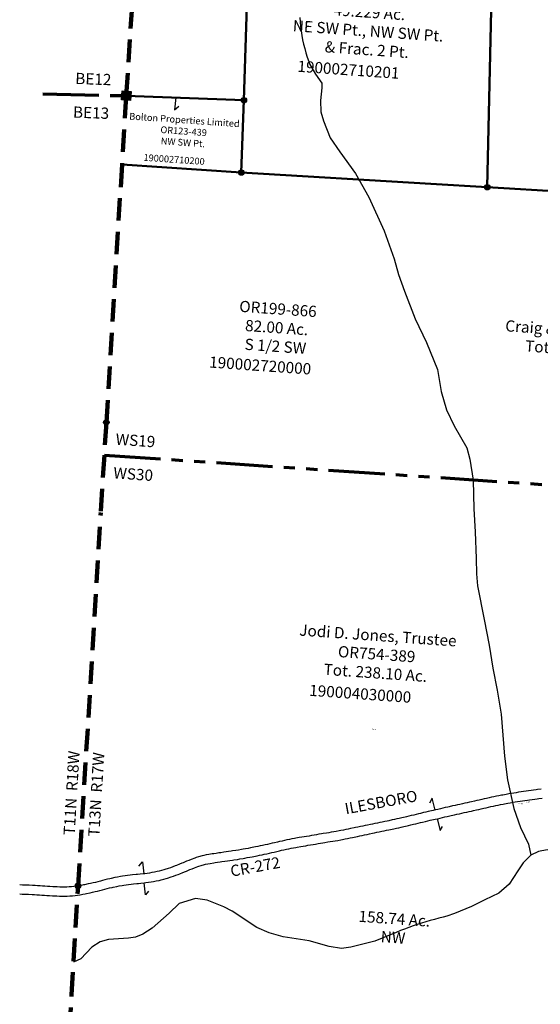
# Model space of a CAD drawing. Units: feet. Extents: x 1964012 to 1998697, y 505440 to 541031.
# Drawn here: x 1964610 to 1966926, y 516387 to 520767 of the extents above; entities that cross this region are included whole.
import ezdxf

# ---------------------------------------------------------------- set-up
doc = ezdxf.new("R2010")
doc.units = ezdxf.units.FT
doc.header["$MEASUREMENT"] = 0
doc.linetypes.add('DASHED2', pattern=[0.375, 0.25, -0.125])
doc.linetypes.add('PHANTOM2', pattern=[1.25, 0.625, -0.125, 0.125, -0.125, 0.125, -0.125])
doc.layers.add('ADDRESS', color=6, linetype='Continuous', plot=False)
for name, color, linetype in [('MONUMENT IRON PIN', 7, 'Continuous'), ('MONUMENT STONE', 7, 'Continuous'), ('OWNER', 7, 'Continuous'), ('PARCEL NUMBER', 211, 'Continuous'), ('ROAD', 7, 'Continuous'), ('ROAD NAME and NUMBER', 80, 'Continuous'), ('SECTION NUMBER', 42, 'Continuous'), ('TIE-IN', 7, 'Continuous'), ('TOWNSHIP and RANGE', 4, 'Continuous'), ('WATER STREAM & RIVER', 4, 'Continuous')]:
    doc.layers.add(name, color=color, linetype=linetype)
doc.layers.add('MONUMENT IRON PIN HATCH', color=7, linetype='Continuous', true_color=0xffffff)
doc.layers.add('MONUMENT STONE HATCH', color=7, linetype='Continuous', true_color=0xffffff)
for name, color, linetype, lineweight in [('PROPERTY LINE', 1, 'Continuous', 50), ('SECTION LINE', 3, 'PHANTOM2', 70), ('TOWNSHIP LINE', 6, 'DASHED2', 90)]:
    doc.layers.add(name, color=color, linetype=linetype, lineweight=lineweight)
doc.styles.add('BOLD', font='romand.shx', dxfattribs={"height": 50})
doc.styles.get("Standard").update_dxf_attribs({"font": 'romans.shx', "height": 40})

# ---------------------------------------------------------------- blocks, each defined once
blk = doc.blocks.new('A$C76C71EF7')
at = {"layer": 'MONUMENT STONE HATCH', "ltscale": 400}
blk.add_hatch(color=256, dxfattribs=at).paths.add_polyline_path([(-18.6, 21.3), (21.3, 18.6), (18.6, -21.3), (-21.3, -18.6)])
at = {"layer": 'MONUMENT STONE', "ltscale": 400}
blk.add_lwpolyline([(-18.6, 21.3), (21.3, 18.6), (18.6, -21.3), (-21.3, -18.6)], close=True, dxfattribs=at)
blk.add_point((0, 0), dxfattribs=at)

msp = doc.modelspace()

# ---------------------------------------------------------------- hatches: boundary and pattern name
at = {"layer": 'MONUMENT IRON PIN HATCH', "ltscale": 10}
h = msp.add_hatch(color=256, dxfattribs=at)
h.dxf.hatch_style = 1
edge = h.paths.add_edge_path()
edge.add_arc((1965606.9, 520408.6), 12, 0, 360)
at = {"layer": 'MONUMENT IRON PIN HATCH', "ltscale": 400}
h = msp.add_hatch(color=256, dxfattribs=at)
h.dxf.hatch_style = 1
edge = h.paths.add_edge_path()
edge.add_arc((1965595.5, 520086.7), 12, 0, 360)
h = msp.add_hatch(color=256, dxfattribs=at)
h.dxf.hatch_style = 1
edge = h.paths.add_edge_path()
edge.add_arc((1966689.3, 520021.5), 12, 0, 360)
at = {"layer": 'MONUMENT IRON PIN HATCH', "ltscale": 10}
h = msp.add_hatch(color=256, dxfattribs=at)
h.dxf.hatch_style = 1
edge = h.paths.add_edge_path()
edge.add_arc((1964995, 518975.6), 12, 0, 360)
h = msp.add_hatch(color=256, dxfattribs=at)
h.dxf.hatch_style = 1
edge = h.paths.add_edge_path()
edge.add_arc((1964869.5, 516914.2), 12, 0, 360)

# ---------------------------------------------------------------- linework, layer by layer
at = {"layer": 'MONUMENT IRON PIN', "ltscale": 10}
for centre in [(1965606.9, 520408.6), (1964995, 518975.6), (1964869.5, 516914.2)]:
    msp.add_circle(centre, 12, dxfattribs=at)
at = {"layer": 'MONUMENT IRON PIN', "ltscale": 400}
for centre in [(1965595.5, 520086.7), (1966689.3, 520021.5)]:
    msp.add_circle(centre, 12, dxfattribs=at)
at = {"layer": 'PROPERTY LINE'}
for p, q in [((1965606.9, 520408.6), (1965646.8, 521641.6)), ((1966719.5, 521365.6), (1966689.3, 520021.5)), ((1965606.9, 520408.6), (1965083.4, 520428.4)), ((1965595.5, 520086.7), (1965606.9, 520408.6)), ((1965064.8, 520122.3), (1965595.5, 520086.7)), ((1965595.5, 520086.7), (1966437.9, 520036.5)), ((1966437.9, 520036.5), (1966689.3, 520021.5)), ((1966689.3, 520021.5), (1967786.7, 519956.2))]:
    msp.add_line(p, q, dxfattribs=at)
at = {"layer": 'ROAD', "ltscale": 200, "flags": 128}
msp.add_lwpolyline([(1966928.7, 517343.9), (1966913.5, 517342.1), (1966906.6, 517341.2), (1966895.5, 517339.9), (1966884.5, 517338.4), (1966872.4, 517336.8), (1966862.3, 517335.3), (1966851.2, 517333.7), (1966840.2, 517332), (1966829.2, 517330.2), (1966818.1, 517328.4), (1966807.1, 517326.6), (1966797.2, 517324.9), (1966785.2, 517322.7), (1966774.2, 517320.7), (1966759.3, 517318), (1966752.3, 517316.6), (1966741.3, 517314.5), (1966730.4, 517312.3), (1966719.4, 517310.1), (1966708.5, 517307.8), (1966697.6, 517305.5), (1966686.4, 517303), (1966675.8, 517300.7), (1966664.9, 517298.2), (1966654.1, 517295.7), (1966643.3, 517293.2), (1966632.5, 517290.7), (1966620.1, 517287.9), (1966611, 517285.9), (1966600.3, 517283.5), (1966589.5, 517281.1), (1966578.7, 517278.7), (1966567.9, 517276.3), (1966557.1, 517274), (1966546.2, 517271.6), (1966535.4, 517269.2), (1966520.5, 517265.9), (1966513.7, 517264.3), (1966502.9, 517261.8), (1966492, 517259.3), (1966481.2, 517256.8), (1966470.4, 517254.3), (1966459.7, 517251.8), (1966448.9, 517249.3), (1966433.8, 517245.9), (1966427.4, 517244.4), (1966416.6, 517241.9), (1966405.7, 517239.5), (1966392.3, 517236.3), (1966384, 517234.4), (1966373.2, 517231.8), (1966362.4, 517229.1), (1966351.7, 517226.5), (1966340.9, 517223.9), (1966330.2, 517221.4), (1966324.9, 517220.1), (1966308.9, 517216.4), (1966298.1, 517214), (1966287.4, 517211.6), (1966276.7, 517209.3), (1966265.9, 517207), (1966251.1, 517203.8), (1966244.3, 517202.4), (1966233.5, 517200.2), (1966222.6, 517197.9), (1966211.8, 517195.7), (1966201, 517193.5), (1966190.1, 517191.2), (1966179.3, 517189), (1966170.3, 517187.1), (1966157.5, 517184.5), (1966146.7, 517182.2), (1966135.8, 517180), (1966125, 517177.7), (1966114.1, 517175.4), (1966103.3, 517173.1), (1966097.1, 517171.7), (1966081.6, 517168.4), (1966070.9, 517166.2), (1966060.1, 517163.9), (1966049.4, 517161.7), (1966038.6, 517159.6), (1966030.6, 517158.1), (1966017.2, 517155.7), (1966006.4, 517153.9), (1965995.6, 517152.1), (1965984.7, 517150.4), (1965973.7, 517148.6), (1965960.3, 517146.5), (1965951.8, 517145), (1965940.8, 517143.2), (1965929.9, 517141.3), (1965918.9, 517139.5), (1965908, 517137.6), (1965897.2, 517135.7), (1965885, 517133.7), (1965875.4, 517132.1), (1965864.5, 517130.3), (1965853.5, 517128.4), (1965837.3, 517125.6), (1965831.4, 517124.5), (1965820.4, 517122.5), (1965809.4, 517120.3), (1965798.4, 517118.1), (1965787.4, 517115.8), (1965776.5, 517113.4), (1965765.6, 517111), (1965756.7, 517109), (1965743.8, 517106), (1965733, 517103.5), (1965722.3, 517100.9), (1965711.5, 517098.5), (1965700.9, 517096), (1965689, 517093.4), (1965679.5, 517091.4), (1965668.8, 517089.2), (1965658, 517087.1), (1965650.5, 517085.6), (1965636.3, 517082.8), (1965625.5, 517080.7), (1965614.8, 517078.7), (1965604, 517076.8), (1965596.7, 517075.5), (1965582.5, 517073.2), (1965571.7, 517071.5), (1965556.1, 517069.1), (1965549.9, 517068.2), (1965538.9, 517066.5), (1965528, 517064.9), (1965517.1, 517063.3), (1965503.8, 517061.4), (1965495.2, 517060.2), (1965484.3, 517058.6), (1965473.2, 517057), (1965466.5, 517056), (1965450.9, 517053.6), (1965439.5, 517051.5), (1965428.2, 517049.2), (1965421.4, 517047.6), (1965405.3, 517043.1), (1965394.2, 517039.5), (1965388.3, 517037.5), (1965372.6, 517031.6), (1965362, 517027.3), (1965351.6, 517023.1), (1965336.4, 517016.8), (1965331.2, 517014.6), (1965321.1, 517010.5), (1965306.8, 517004.8), (1965300.7, 517002.4), (1965290.6, 516998.5), (1965280.5, 516994.8), (1965270.4, 516991.3), (1965255.1, 516986.4), (1965250.2, 516984.9), (1965239.9, 516982.1), (1965229.5, 516979.5), (1965220.9, 516977.5), (1965208.6, 516974.8), (1965198.1, 516972.8), (1965187.5, 516970.9), (1965177, 516969.3), (1965166.4, 516967.9), (1965159.4, 516967.1), (1965145, 516965.6), (1965134.1, 516964.7), (1965127.2, 516964.1), (1965111.7, 516962.5), (1965100.5, 516961.3), (1965089.3, 516960), (1965078, 516958.5), (1965066.8, 516956.8), (1965058.1, 516955.4), (1965044.4, 516953), (1965033.1, 516950.9), (1965017, 516947.4), (1965010.8, 516945.9), (1964999.9, 516943.2), (1964989, 516940.5), (1964978.3, 516937.6), (1964968.3, 516935.1), (1964957.1, 516932.2), (1964946.5, 516929.6), (1964935.8, 516927.1), (1964925.2, 516924.7), (1964914.5, 516922.3), (1964898.5, 516919), (1964893.1, 516917.8), (1964882.5, 516915.7), (1964872, 516913.9), (1964860.5, 516912.1), (1964851.1, 516910.9), (1964840.6, 516909.8), (1964830.1, 516909.1), (1964819.6, 516908.6), (1964805.3, 516908.4), (1964798.4, 516908.5), (1964787.7, 516908.7), (1964776.9, 516909.2), (1964766, 516909.7), (1964757.2, 516910.2), (1964744, 516911), (1964732.9, 516911.7), (1964721.9, 516912.3), (1964710.9, 516913), (1964700.6, 516913.7), (1964688.8, 516914.4), (1964677.7, 516915.1), (1964666.5, 516915.7), (1964651.3, 516916.5), (1964644.1, 516916.8), (1964632.9, 516917.2), (1964621.8, 516917.6), (1964610.7, 516917.9)], dxfattribs=at)
at = {"layer": 'ROAD', "flags": 128}
msp.add_lwpolyline([(1964609.5, 516877.9), (1964620.5, 516877.6), (1964631.5, 516877.3), (1964642.5, 516876.9), (1964649.4, 516876.6), (1964664.3, 516875.8), (1964675.3, 516875.2), (1964686.3, 516874.5), (1964698, 516873.8), (1964708.4, 516873.1), (1964719.4, 516872.4), (1964730.5, 516871.7), (1964741.6, 516871.1), (1964754.9, 516870.3), (1964763.8, 516869.8), (1964775, 516869.2), (1964786.3, 516868.8), (1964797.7, 516868.5), (1964805.4, 516868.4), (1964820.8, 516868.6), (1964832.5, 516869.1), (1964844.1, 516870), (1964855.6, 516871.1), (1964866.1, 516872.5), (1964878.6, 516874.4), (1964889.9, 516876.4), (1964901, 516878.6), (1964906.7, 516879.8), (1964923, 516883.3), (1964933.9, 516885.7), (1964944.9, 516888.2), (1964955.8, 516890.7), (1964966.7, 516893.4), (1964978.2, 516896.3), (1964988.4, 516898.9), (1964999.1, 516901.7), (1965009.7, 516904.5), (1965020.2, 516907.1), (1965025.8, 516908.4), (1965041.1, 516911.7), (1965051.6, 516913.7), (1965064.7, 516916), (1965072.9, 516917.3), (1965083.6, 516918.8), (1965094.3, 516920.3), (1965105.1, 516921.6), (1965115.8, 516922.8), (1965130.9, 516924.2), (1965137.6, 516924.8), (1965148.7, 516925.8), (1965163.7, 516927.3), (1965171.4, 516928.2), (1965182.7, 516929.7), (1965194.1, 516931.5), (1965205.4, 516933.5), (1965216.6, 516935.7), (1965229.6, 516938.5), (1965238.9, 516940.6), (1965250.1, 516943.4), (1965261.1, 516946.5), (1965266.9, 516948.2), (1965283.1, 516953.4), (1965294, 516957.2), (1965304.6, 516961.1), (1965315.2, 516965.1), (1965321.5, 516967.6), (1965336, 516973.4), (1965346.4, 516977.6), (1965351.7, 516979.8), (1965366.9, 516986.1), (1965377, 516990.3), (1965387, 516994.3), (1965401.9, 516999.9), (1965406.9, 517001.6), (1965416.9, 517004.8), (1965431.3, 517008.8), (1965436.8, 517010.1), (1965447.1, 517012.3), (1965457.6, 517014.1), (1965472.5, 517016.5), (1965479, 517017.5), (1965489.9, 517019), (1965500.9, 517020.6), (1965509.4, 517021.8), (1965522.8, 517023.7), (1965533.8, 517025.3), (1965544.8, 517027), (1965555.8, 517028.6), (1965562.1, 517029.5), (1965577.8, 517031.9), (1965588.8, 517033.7), (1965603.4, 517036.1), (1965611, 517037.4), (1965622, 517039.4), (1965633, 517041.4), (1965644, 517043.6), (1965658.3, 517046.4), (1965665.8, 517047.8), (1965676.7, 517050), (1965687.6, 517052.3), (1965697.4, 517054.3), (1965709.6, 517057), (1965720.5, 517059.5), (1965731.3, 517062), (1965742.1, 517064.5), (1965752.9, 517067), (1965765.7, 517070), (1965774.3, 517072), (1965785, 517074.3), (1965795.8, 517076.7), (1965806.5, 517078.9), (1965817.2, 517081.1), (1965827.9, 517083.2), (1965838.6, 517085.2), (1965844.3, 517086.2), (1965860.2, 517089), (1965871, 517090.8), (1965881.9, 517092.6), (1965891.6, 517094.2), (1965903.9, 517096.3), (1965914.8, 517098.2), (1965925.7, 517100), (1965936.6, 517101.9), (1965947.5, 517103.8), (1965958.4, 517105.6), (1965966.8, 517107), (1965980.1, 517109.1), (1965991, 517110.9), (1966002, 517112.7), (1966013, 517114.5), (1966024.1, 517116.3), (1966037.8, 517118.8), (1966046.2, 517120.4), (1966057.2, 517122.5), (1966068.2, 517124.7), (1966079.1, 517127), (1966090, 517129.3), (1966105.4, 517132.6), (1966111.6, 517133.9), (1966122.4, 517136.2), (1966133.3, 517138.5), (1966144.1, 517140.8), (1966154.9, 517143.1), (1966165.7, 517145.3), (1966178.4, 517148), (1966187.4, 517149.8), (1966198.2, 517152.1), (1966209, 517154.3), (1966219.9, 517156.5), (1966230.7, 517158.8), (1966241.6, 517161), (1966252.4, 517163.3), (1966259.3, 517164.7), (1966274.2, 517167.8), (1966285.1, 517170.2), (1966296, 517172.5), (1966306.8, 517174.9), (1966317.7, 517177.4), (1966334, 517181.1), (1966339.5, 517182.4), (1966350.3, 517185), (1966361.1, 517187.7), (1966371.9, 517190.3), (1966382.6, 517192.9), (1966393.3, 517195.5), (1966401.4, 517197.4), (1966414.7, 517200.5), (1966425.5, 517202.9), (1966436.2, 517205.4), (1966442.8, 517206.9), (1966457.9, 517210.3), (1966468.7, 517212.8), (1966479.5, 517215.4), (1966490.3, 517217.9), (1966501.1, 517220.4), (1966511.8, 517222.8), (1966522.6, 517225.3), (1966529.3, 517226.8), (1966544.1, 517230.1), (1966554.8, 517232.5), (1966565.6, 517234.9), (1966576.4, 517237.3), (1966587.3, 517239.6), (1966598.1, 517242), (1966608.9, 517244.4), (1966619.8, 517246.8), (1966629, 517248.9), (1966641.5, 517251.8), (1966652.3, 517254.2), (1966663.1, 517256.7), (1966673.8, 517259.2), (1966684.6, 517261.6), (1966695.1, 517264), (1966706, 517266.4), (1966716.7, 517268.7), (1966727.5, 517270.9), (1966738.3, 517273.1), (1966749, 517275.2), (1966759.8, 517277.3), (1966766.7, 517278.6), (1966781.4, 517281.4), (1966792.2, 517283.4), (1966804.1, 517285.5), (1966813.9, 517287.1), (1966824.7, 517289), (1966835.5, 517290.7), (1966846.4, 517292.5), (1966857.2, 517294.1), (1966868.1, 517295.7), (1966877.9, 517297.1), (1966889.8, 517298.8), (1966900.6, 517300.2), (1966911.5, 517301.6), (1966918.3, 517302.4), (1966933.4, 517304.2)], dxfattribs=at)
at = {"layer": 'SECTION LINE', "ltscale": 400}
for p, q in [((1964712.2, 520437.4), (1965083.4, 520428.4)), ((1964986.1, 518830), (1967703.9, 518647.9))]:
    msp.add_line(p, q, dxfattribs=at)
at = {"layer": 'TIE-IN', "ltscale": 3}
for points in [[(1965304.2, 520420.1), (1965298.1, 520366.4), (1965317.5, 520382.4)], [(1966457.6, 517251.3), (1966445, 517303.8), (1966432.3, 517282.1)], [(1966466.9, 517212.4), (1966479.5, 517159.9), (1966490.5, 517178.7)], [(1965139.9, 517001), (1965155.3, 517020.9), (1965161.1, 516967.2)], [(1965182.8, 516890.8), (1965169.5, 516873.6), (1965163.7, 516927.3)]]:
    msp.add_lwpolyline(points, dxfattribs=at)
at = {"layer": 'TOWNSHIP LINE', "ltscale": 400}
for p, q in [((1965083.4, 520428.4), (1965187.5, 522028.7)), ((1965083.4, 520428.4), (1965064.8, 520122.3)), ((1965064.8, 520122.3), (1964995, 518975.6)), ((1964995, 518975.6), (1964986.1, 518830)), ((1964986.1, 518830), (1964970.5, 518574.1)), ((1964869.5, 516914.2), (1964970.5, 518574.1)), ((1964840, 516429.6), (1964868.2, 516893.7)), ((1964868.2, 516893.7), (1964869.5, 516914.2)), ((1964821.3, 516122.9), (1964840, 516429.6))]:
    msp.add_line(p, q, dxfattribs=at)
at = {"layer": 'WATER STREAM & RIVER', "ltscale": 400, "flags": 128}
for points in [[(1965856, 520776.6), (1965857.6, 520756.6), (1965859.4, 520736.7), (1965861.6, 520716.8), (1965864.4, 520697), (1965868, 520677.4), (1965872.3, 520657.8), (1965877.3, 520638.5), (1965883, 520619.3), (1965889.1, 520600.3), (1965895.7, 520581.4), (1965899.5, 520570.4), (1965925.6, 520525.1), (1965953.6, 520485.1), (1965953.5, 520463.1), (1965947.5, 520407.1), (1965949.5, 520357.1), (1965961.5, 520317.1), (1965991.4, 520241.1), (1966033.4, 520179), (1966103.3, 520083), (1966163.3, 519976.9), (1966231.2, 519826.9), (1966275.1, 519702.8), (1966295, 519632.8), (1966321, 519558.8), (1966368.9, 519436.7), (1966418.9, 519330.7), (1966468.8, 519210.6), (1966484.7, 519112.6), (1966508.7, 519030.6), (1966542.6, 518960.6), (1966598.6, 518862.5), (1966612.5, 518812.5), (1966626.5, 518718.4), (1966630.4, 518590.4), (1966636.3, 518488.4), (1966640.2, 518370.4), (1966642.2, 518302.4), (1966646.1, 518248.4), (1966676.1, 518098.3), (1966698, 517984.3), (1966713.9, 517882.3), (1966733.9, 517784.3), (1966751.8, 517678.2), (1966765.7, 517490.2), (1966779.6, 517386.2), (1966807.5, 517258.1), (1966837.5, 517174.1), (1966873.4, 517100.1), (1966883.4, 517050.1)], [(1967385.6, 517175.7), (1967325.5, 517153.8), (1967213.5, 517093.9), (1967157.4, 517053.9), (1967107.4, 517039.9), (1967087.4, 517043.9), (1967035.4, 517066), (1967003.4, 517072), (1966955.4, 517074), (1966917.4, 517066.1), (1966883.4, 517050.1)], [(1966883.4, 517050.1), (1966849.4, 517016.1), (1966825.3, 516980.1), (1966787.3, 516922.1), (1966741.3, 516882.1), (1966679.2, 516852.2), (1966619.2, 516822.2), (1966543.2, 516790.3), (1966509.4, 516779), (1966493.6, 516775), (1966474.3, 516769.9), (1966454.9, 516764.8), (1966435.7, 516759.5), (1966416.4, 516754), (1966397.3, 516748.2), (1966378.2, 516742.2), (1966359.3, 516735.7), (1966340.4, 516729), (1966321.7, 516722), (1966303.1, 516714.7), (1966284.5, 516707.2), (1966266, 516699.6), (1966247.6, 516691.9), (1966229.1, 516684.2), (1966189, 516668.5), (1966083, 516640.5), (1966041, 516634.6), (1965987, 516644.6), (1965897, 516668.7), (1965781, 516686.7), (1965719, 516704.8), (1965665, 516728.8), (1965555, 516800.9), (1965517, 516820.9), (1965443, 516851), (1965391, 516857), (1965319, 516835.1), (1965275, 516793.1), (1965198.9, 516725.1), (1965156.9, 516699.2), (1965124.9, 516685.2), (1965092.9, 516681.2), (1965004.9, 516675.3), (1964966.8, 516665.3), (1964930.8, 516641.3), (1964880.8, 516589.3), (1964848.8, 516575)]]:
    msp.add_lwpolyline(points, dxfattribs=at)

# ---------------------------------------------------------------- block references
at = {"layer": 'MONUMENT STONE', "ltscale": 10}
msp.add_blockref('A$C76C71EF7', (1965083.4, 520428.4), dxfattribs=at)

# ---------------------------------------------------------------- texts
at = {"layer": 'ADDRESS'}
for s, p in [('28250', (1966176.5, 517607.8)), ('28361', (1966827.4, 517278.3)), ('28377', (1966861.2, 517284))]:
    msp.add_text(s, height=5, rotation=356, dxfattribs=at).set_placement(p)
at = {"layer": 'OWNER', "attachment_point": 5, "rotation": 356}
for s, insert, char_height, width in [('Last To Leave, LLC\\POR760-757\\P49.229 Ac.\\PNE SW Pt., NW SW Pt.\\P& Frac. 2 Pt.', (1966165, 520793.7), 50, 1104.277), ('Bolton Properties Limited\\POR123-439\\PNW SW Pt.', (1965338.8, 520266.9), 30, 537.602), ('OR199-866\\P82.00 Ac.\\PS 1/2 SW', (1965752.5, 519390.8), 50, 733.509), ('Craig & Tammie Hull\\PTot. 197.28 Ac.', (1967090.8, 519335.1), 50, 990.894), ('Jodi D. Jones, Trustee\\POR754-389\\PTot. 238.10 Ac.', (1966197.2, 517938.3), 50, 1301.946), ('158.74 Ac.\\PNW', (1966273, 516720), 50, 477.806)]:
    msp.add_mtext(s, dxfattribs=dict(at, insert=insert, char_height=char_height, width=width))
at = {"layer": 'PARCEL NUMBER', "ltscale": 400}
for s, height, p in [('190002710201', 50, (1965843.8, 520535.2)), ('190002710200', 30, (1965159.5, 520139.5)), ('190002720000', 50, (1965451.2, 519219.6))]:
    msp.add_text(s, height=height, rotation=356, dxfattribs=at).set_placement(p)
at = {"layer": 'PARCEL NUMBER'}
msp.add_text('190004030000', height=50, rotation=356, dxfattribs=at).set_placement((1965896.3, 517759.4))
at = {"layer": 'ROAD NAME and NUMBER', "char_height": 50, "attachment_point": 5, "style": 'BOLD'}
for s, insert, width, rotation in [('ILESBORO', (1966218.3, 517279.7), 746.52, 10.4201), ('CR-272', (1965658.3, 516992.7), 388.816, 10.4502)]:
    msp.add_mtext(s, dxfattribs=dict(at, insert=insert, width=width, rotation=rotation))
at = {"layer": 'SECTION NUMBER'}
for s, rotation, p in [('BE12', 357.8245, (1964855.9, 520480.9)), ('BE13', 357.8245, (1964845.9, 520331.2)), ('WS19', 355.9054, (1965035, 518876.6)), ('WS30', 355.9054, (1965024.9, 518726.9))]:
    msp.add_text(s, height=50, rotation=rotation, dxfattribs=at).set_placement(p)
at = {"layer": 'TOWNSHIP and RANGE'}
for s, p in [('T11N  R18W', (1964854, 517138.2)), ('T13N  R17W', (1964963.8, 517131.6))]:
    msp.add_text(s, height=50, rotation=86.5502, dxfattribs=at).set_placement(p)

doc.saveas('drawing.dxf')
